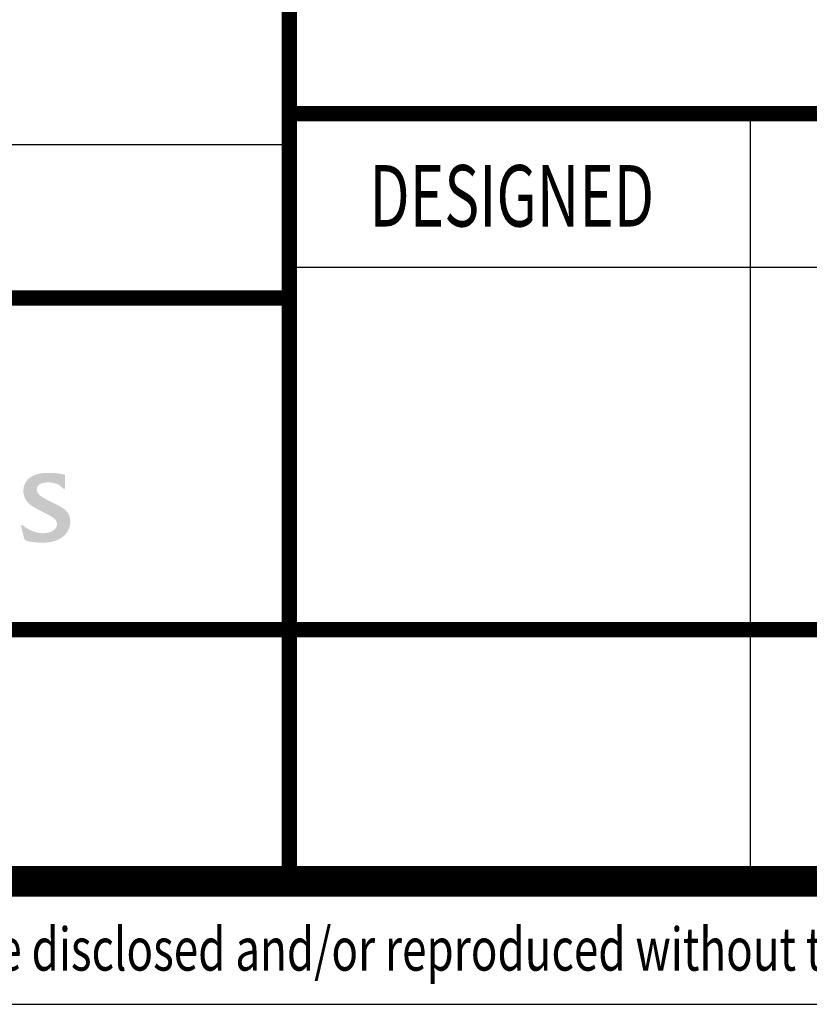
# Model space of a CAD drawing. Units: millimetres. Extents: x -31 to 2345, y 14 to 1694.
# Drawn here: x 1451 to 1657, y 126 to 382 of the extents above; entities that cross this region are included whole.
import ezdxf
from ezdxf.enums import TextEntityAlignment as Align

# ---------------------------------------------------------------- set-up
doc = ezdxf.new("R2010")
doc.units = ezdxf.units.MM
doc.header["$LTSCALE"] = 80
doc.layers.get('0').update_dxf_attribs({"linetype": 'CONTINUOUS', "lineweight": 30})
doc.styles.add('HY견고딕', font='txt')
doc.styles.add('ROMANS', font='romans.shx', dxfattribs={"width": 0.7, "height": 3.5, "bigfont": 'whgtxt.shx'})

# ---------------------------------------------------------------- blocks, each defined once
blk = doc.blocks.new('HS_A4양식_S_L(210X297MM)')
blk.add_line((18.00000000000022, 17.99999999999989), (283.0000000000002, 17.99999999999989))
at = {"color": 0}
blk.add_line((18, 14), (283, 13.99999999999946), dxfattribs=at)
at = {"color": 3, "const_width": 1}
blk.add_lwpolyline([(21.99999999999988, 17.99999999999989), (279, 17.99999999999989), (279, 185.9999999999999), (21.99999999999988, 185.9999999999999), (21.99999999999988, 17.49999999999989)], dxfattribs=at)
at = {"style": 'ROMANS', "width": 0.75}
blk.add_text("The information written in this drawing is HYOSUNG HEAVY INDUSTRIES's property, and may not be disclosed and/or reproduced without the prior official permission of HYOSUNG HEAVY INDUSTRIES Corp.", height=1.4, dxfattribs=at).set_placement((119.1439814139106, 15.09694235422097))
blk = doc.blocks.new('hico_ci')
at = {"true_color": 0x0e4194}
h = blk.add_hatch(color=154, dxfattribs=at)
edge = h.paths.add_edge_path()
edge.add_arc((53.19071796806054, 1.246135320087205), 0.7832244265273798, 87.95943346442562, 105.58909570319591, ccw=False)
edge.add_arc((53.18701426065638, 1.142166936374565), 0.8872587586489232, 71.32621201669491, 87.95947552936912, ccw=False)
edge.add_arc((53.34010473395557, 1.595134940593766), 0.4091199651368148, 41.65847370828908, 71.32623793307971, ccw=False)
edge.add_arc((53.94049315524586, 2.129281112830469), 0.3944834132375202, 221.6584377858467, 226.3141106755041)
edge.add_arc((53.8721696969817, 2.057749151372576), 0.2955646765940734, 226.3140725064869, 232.0946780574918)
edge.add_arc((53.84230118388746, 2.019388352595456), 0.2469469950654113, 232.0946273604588, 237.7943820118434)
edge.add_arc((53.72311025412353, 1.830157473643396), 0.02330709860918161, 237.7943223012877, 269.9999742499147)
edge.add_arc((53.72311022962481, 1.816409076063039), 0.009558701028852553, 270.0000840609355, 352.0548359911264)
edge.add_arc((52.13329764842359, 2.038290360400012), 1.614779977889018, 352.0548675455561, 354.2295208849135)
edge.add_arc((52.53376352904502, 1.99781921254133), 1.212274281846329, 354.2296036377139, 357.8272538701582)
edge.add_arc((51.36855114116196, 2.042029166046902), 2.378325064986977, 357.827203966841, 360.0000240061872)
edge.add_line((53.74687620614873, 2.042030162534203), (53.74687620614873, 2.27720992190919))
edge.add_line((53.74687620614873, 2.27720992190919), (53.58749799052373, 2.309217662534209))
edge.add_arc((53.34591212502232, 1.106271854470933), 1.226964688793874, 78.64442810802265, 86.08178779166349)
edge.add_arc((53.22448350189478, -0.6665928048178671), 3.003982980953423, 86.08177492048077, 89.89182240439409)
edge.add_arc((53.22455630285441, -0.6274085838203973), 2.964798692345042, 89.89179957923623, 93.66312571127828)
edge.add_arc((53.0892239025647, 1.48646661595194), 0.8465958647620975, 93.66310554207001, 103.2501981228861)
edge.add_arc((53.11957446743156, 1.357577000527868), 0.9790107043820871, 103.2502333664921, 116.8845017044216)
edge.add_arc((52.92655809275766, 1.738289066809713), 0.552165301098179, 116.884539769513, 137.8179287280057)
edge.add_arc((52.86871868904228, 1.790702051950987), 0.4741107199803853, 137.8179633419158, 160.7063985030718)
edge.add_arc((52.98326972944375, 1.750600943444027), 0.5954780951703196, 160.7063743994273, 180.000054691324)
edge.add_arc((52.96994469977858, 1.750599820076516), 0.5821530655051478, 179.9999453808043, 200.0871293715394)
edge.add_arc((52.88631016314844, 1.720014588957994), 0.4931014395823838, 200.087059709886, 222.8366206894383)
edge.add_arc((53.15905942435973, 1.972908051534432), 0.8650520584889426, 222.836663041874, 238.9867677270507)
edge.add_arc((54.56840008278556, 4.317225359564915), 3.600388369113322, 238.9868260084909, 244.5853432574317)
edge.add_arc((51.38633143590164, -2.379770167842409), 3.814145329481463, 62.478728186807416, 64.58532007862078, ccw=False)
edge.add_arc((51.75079912962673, -1.680265584547129), 3.025384680223272, 59.972456586807084, 62.47870325657311, ccw=False)
edge.add_arc((51.84649068846056, -1.514705615389275), 2.834159739854011, 57.72377206757659, 59.97244465984949, ccw=False)
edge.add_arc((53.25024717766576, 0.7078586158138478), 0.205410219110499, 42.40876806248917, 57.72378189348723, ccw=False)
edge.add_arc((53.11936871128216, 0.5883128866360323), 0.3826680943304617, 27.734608117929326, 42.40882701688162, ccw=False)
edge.add_arc((53.25796040987001, 0.6611821107666458), 0.2260871799671905, 5.972590100611285, 27.73457796282321, ccw=False)
edge.add_arc((53.28882274120372, 0.6644109139865009), 0.1950564103089475, -17.753938211469688, 5.972599402468006, ccw=False)
edge.add_arc((53.24786456612844, 0.6775248553368556), 0.2380627768520238, 321.8114107136983, 342.24605666385503, ccw=False)
edge.add_arc((53.14636785959226, 0.7573618391030976), 0.3671965269506635, 287.96435388441125, 321.8114503202056, ccw=False)
edge.add_arc((53.03692990169918, 1.094892260476172), 0.7220252912582944, 267.55015520410205, 287.9643380574852, ccw=False)
edge.add_arc((53.04669890188143, 1.323223595292944), 0.9505655105278108, 249.9182094066162, 267.5501499401216, ccw=False)
edge.add_arc((53.09691978103933, 1.460595388123124), 1.096829471121437, 234.08058629847892, 249.9182368140398, ccw=False)
edge.add_arc((51.69910452384704, -0.4690308490954607), 1.285888495530181, 54.08050894022418, 56.58033924809462)
edge.add_arc((52.03147028708116, 0.03465347344366876), 0.6824277285031551, 56.58027662867746, 60.59675789050381)
edge.add_arc((51.96421692456403, -0.08468477478501768), 0.8194117869177389, 60.59670803854719, 63.28100714787563)
edge.add_arc((52.32898711899787, 0.6399814933418213), 0.008117453825121341, 63.28099955751825, 135.0000619221269)
edge.add_arc((52.35016813044825, 0.6188004442463324), 0.03807195410216001, 134.9999731426174, 192.8956497778949)
edge.add_arc((63.51571995895392, 3.175154004992791), 11.49252485079641, 192.8956158564197, 193.9273912832527)
edge.add_arc((59.44730289871563, 2.166265794276185), 7.30088164106636, 193.9274489087182, 195.500766298572)
edge.add_arc((52.5299954895998, 0.2478271449898557), 0.1224731375550276, 195.5008135141128, 224.9999893332051)
edge.add_arc((52.55193150231639, 0.2697633269162907), 0.1534954638926803, 225.0000361509798, 257.6432599698034)
edge.add_arc((53.02411705568073, 2.425163840991473), 2.360010946022928, 257.6433597890528, 262.0859763601538)
edge.add_arc((53.01404573865165, 2.352738640969037), 2.286888849409524, 262.0860612636899, 267.2889991186417)
edge.add_arc((52.99352212320343, 1.919310861755221), 1.852975426495236, 267.2890076305643, 273.3810931012966)
edge.add_arc((53.02518032901406, 1.383442005348371), 1.316172228608916, 273.3811287215148, 288.1929739404053)
edge.add_arc((53.19289893411411, 0.8731113865631386), 0.7789880228039037, 288.1929894678916, 310.1303034154025)
edge.add_arc((53.29691149312958, 0.7497264638550405), 0.6176112847543324, 310.1302165049683, 335.2450715268733)
edge.add_arc((53.28600972402955, 0.7547540074472181), 0.6296164821191621, 335.2450201167082, 359.9999970503797)
edge.add_arc((53.34178383523272, 0.7547533916905138), 0.573842370916294, 5.824444549070398e-05, 19.32286625213809)
edge.add_arc((53.51065548883184, 0.8139664528894457), 0.3948903605745505, 19.32295138311033, 44.89013853724954)
edge.add_arc((53.19521752804951, 0.4997351479665184), 0.8401345857992787, 44.89017235781139, 60.72782287337136)
edge.add_arc((50.70641891052412, -3.940300256038128), 5.930127999096675, 60.72781232013966, 64.4725603580869)
edge.add_arc((54.58451514252397, 4.180292925148848), 3.068964399529183, 239.1975172175912, 244.47261003587602, ccw=False)
edge.add_arc((53.29596796609337, 2.018948129961913), 0.5526645069152558, 220.43144241278, 239.1975307798058, ccw=False)
edge.add_arc((53.03690492023753, 1.798222970409711), 0.21232165362251, 186.4475895988871, 220.4314484537152, ccw=False)
edge.add_arc((53.03188115795518, 1.79765537434676), 0.2072659288730943, 151.8450558810539, 186.4476266189536, ccw=False)
edge.add_arc((53.03771465452996, 1.794533374371241), 0.2138823150570308, 105.5890119490208, 151.8450534600383, ccw=False)
blk = doc.blocks.new('HYOSUNG_TITLE_A4_L')
at = {"color": 3}
for p, q in [((-85.00000000000003, 24.99999999999955), (-2.842170943040401e-14, 24.99999999999955)), ((-69.9999999999998, 24.99999999999955), (-69.99999999999991, 0)), ((-169.9999999999999, 23.99999999999955), (-85.00000000000003, 23.99999999999955)), ((-85.00000000000003, 19.99999999999955), (8.526512829121202e-14, 19.99999999999955)), ((-170, 19), (-85.00000000000014, 19)), ((-155, 8.19702110853575), (-85.00000000000014, 8.19702110853575))]:
    blk.add_line(p, q, dxfattribs=at)
blk.add_line((-170, 0), (0, 0))
at = {"color": 3, "const_width": 0.5}
for points in [[(-85.00000000000003, 44.99999999999955), (-85, 0)], [(-2.842170943040401e-14, 24.99999999999955), (-85.00000000000014, 24.99999999999994)], [(-85.00000000000014, 18.99999999999957), (-170, 19)], [(-85.00000000000014, 8.197021108535324), (-155, 8.197021108535694)], [(-2.614763747085542e-13, 8.199999999999998), (-85.00000000000014, 8.200000000000395)]]:
    blk.add_lwpolyline(points, dxfattribs=at)
blk.add_blockref('hico_ci', (-146.0420910872065, 10.9639354420535))
at = {"style": 'ROMANS', "width": 0.7}
blk.add_text('DESIGNED', height=2, dxfattribs=at).set_placement((-82.39308315942415, 21.3250120416248))
for tag, height, style, width, p in [('GEN-TITLE-DES1{20}', 3.4, 'HY견고딕', 0.9, (-40.12195512001956, 40.23156919876124)), ('GEN-TITLE-DES2{24.5}', 2.5, 'ROMANS', 0.8, (-40.24577003001945, 36.36750108462855)), ('GEN-TITLE-NR{12.3}', 4, 'HY견고딕', 0.9, (-52.35236835450227, 27.9347277919519)), ('GEN-TITLE-DAT{7.1}', 2, 'ROMANS', 0.7, (-7.813813360791427, 21.46618360339403)), ('GEN-TITLE-REV{22.6}', 3, 'ROMANS', 0.7, (-4.610111477596218, 15.46031826081006))]:
    blk.add_attdef(tag, text='', height=height, dxfattribs=dict(style=style, width=width)).set_placement(p, align=Align.CENTER)
for tag, height, p in [('GEN-TITLE-CTRN{2.5}', 2, (-167.5000000000002, 41.49999999999978)), ('GEN-TITLE-POSI{22.6}', 2, (-8.07757402690612, 32.460909128455)), ('GEN-TITLE-APPM{2.5}', 2, (-167.5000000000001, 27.49999999999955)), ('GEN-TITLE-FSCM{20.7}', 1.8, (-12.77559254485186, 11.14501786127998))]:
    blk.add_attdef(tag, text='', height=height, dxfattribs=at).set_placement(p, align=Align.MIDDLE_CENTER)
for tag, height, p in [('GEN-TITLE-PLOT{5}', 1.8, (-160.0000000000002, 41.49999999999977)), ('GEN-TITLE-CHKM{2.5}', 2, (-167.5000000000001, 34.49999999999955)), ('GEN-TITLE-ISSD{5}', 1.8, (-160.0000000000002, 34.49999999999955)), ('GEN-TITLE-ITEM{12.7}', 3.5, (-120, 4.097021108535543)), ('GEN-TITLE-REF{12.7}', 3.5, (-39.42085257198779, 4.099999999999817)), ('GEN-TITLE-GRADE{22.6}', 3, (-4.664079815914306, 4.087387457092177))]:
    blk.add_attdef(tag, text='', height=height, dxfattribs=at).set_placement(p, align=Align.MIDDLE)
for tag, p in [('GEN-TITLE-MAT2{35}', (-153.1717460559241, 41.49999999999979)), ('GEN-TITLE-MAT1{35}', (-153.1717460559242, 34.4999999999996)), ('GEN-TITLE-DACT{35}', (-153.1717460559241, 27.4999999999996))]:
    blk.add_attdef(tag, text='', height=2, dxfattribs=at).set_placement(p, align=Align.MIDDLE_LEFT)
at = {"style": 'ROMANS'}
blk.add_attdef('GEN-TITLE-SCA{12.7}', text='', height=2, dxfattribs=at).set_placement((-7.660747715843428, 26.68345472464819), align=Align.CENTER)

msp = doc.modelspace()

# ---------------------------------------------------------------- block references
at = {"lineweight": 0, "xscale": 8, "yscale": 8, "zscale": 8}
for name, p in [('HS_A4양식_S_L(210X297MM)', (-30.70344987035753, 13.95331757311164)), ('HYOSUNG_TITLE_A4_L', (2201.296550129642, 157.9533175731107))]:
    msp.add_blockref(name, p, dxfattribs=at)

doc.saveas('drawing.dxf')
